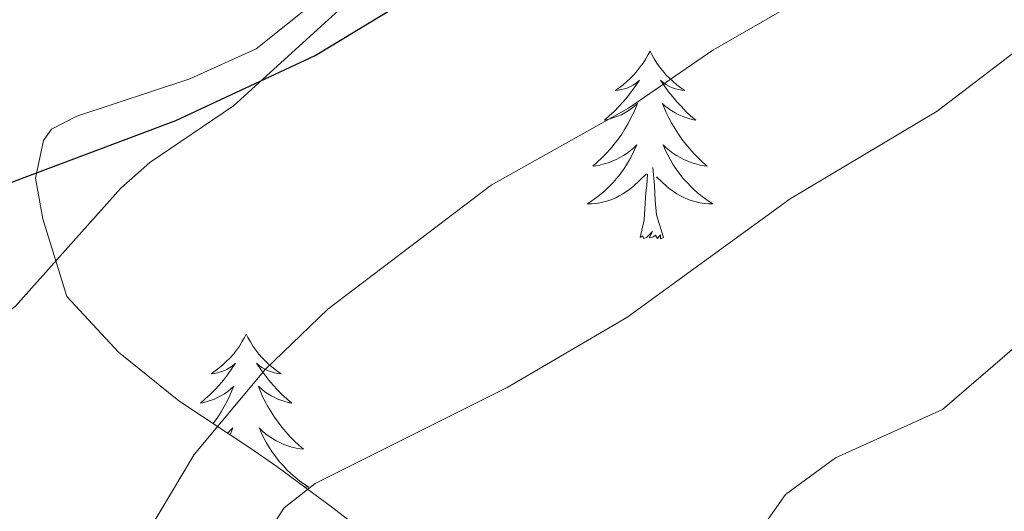
# Model space of a CAD drawing. Units: metres. Extents: x 624420 to 628928, y 4685192 to 4688242.
# Drawn here: x 628527 to 628590, y 4686458 to 4686489 of the extents above; entities that cross this region are included whole.
import ezdxf

# ---------------------------------------------------------------- set-up
doc = ezdxf.new("R2010")
doc.units = ezdxf.units.M
doc.header["$MEASUREMENT"] = 0
for name, color, linetype, lineweight in [('Level 35', 92, 'Continuous', 0), ('Level 36', 19, 'Continuous', 0), ('Level 4', 36, 'Continuous', 30), ('Level 5', 36, 'Continuous', 0)]:
    doc.layers.add(name, color=color, linetype=linetype, lineweight=lineweight)

msp = doc.modelspace()

# ---------------------------------------------------------------- linework, layer by layer
at = {"layer": 'Level 35', "color": 92, "linetype": 'Continuous', "lineweight": 0, "ltscale": 0.5}
msp.add_polyline3d([(628593.94, 4686431.16, 447.78), (628586.4, 4686434.88, 445.37), (628576.09, 4686440.28, 440.34), (628572.49, 4686442.25, 439.03), (628570, 4686444.66, 438.69), (628567.93, 4686445.87, 438.64), (628558.71, 4686450.21, 439.15), (628555.98, 4686451.79, 439.03), (628554.07, 4686453.1, 438.48), (628552.28, 4686454.41, 437.4), (628547.17, 4686458.36, 432.79), (628543.62, 4686461, 430.38), (628541.9, 4686462.18, 429.94), (628537.4, 4686465.17, 429.6), (628533.56, 4686468.26, 429.29), (628530.29, 4686471.8, 428.74), (628528.75, 4686476.74, 427.72), (628528.3, 4686479.32, 427.2), (628528.79, 4686481.7, 426.69), (628529.3, 4686482.42, 426.52), (628530.92, 4686483.26, 426.17), (628538.09, 4686485.63, 425.77), (628542.3, 4686487.54, 425.83), (628546.18, 4686490.63, 425.95)], dxfattribs=at)
at = {"layer": 'Level 36', "color": 92, "linetype": 'Continuous', "lineweight": 0}
for points in [[(628542.01, 4686419.55, 431.74), (628528.41, 4686437.63, 429.43), (628527.13, 4686439.75, 429.17), (628523.75, 4686447.37, 428.23), (628513.69, 4686462.12, 426.09), (628513.45, 4686464.37, 425.83), (628518.51, 4686467.31, 425.83), (628525.01, 4686469.67, 425.83), (628527, 4686471.16, 425.78), (628533.71, 4686478.67, 425.13), (628535.56, 4686480.32, 425.03), (628540.86, 4686483.91, 424.96), (628550.13, 4686492.34, 424.62), (628556.26, 4686496.16, 424.45), (628565.92, 4686504.08, 423.88), (628580.05, 4686518.58, 423.13), (628585.31, 4686523.46, 422.83), (628593.18, 4686529.59, 422.34)], [(628567.33, 4686487.39, 0.01), (628567.22, 4686487.17, 0.01), (628567.06, 4686486.9, 0.01), (628566.89, 4686486.63, 0.01), (628566.71, 4686486.38, 0.01), (628566.52, 4686486.13, 0.01), (628566.31, 4686485.89, 0.01), (628566.09, 4686485.66, 0.01), (628565.86, 4686485.45, 0.01), (628565.62, 4686485.24, 0.01), (628565.37, 4686485.05, 0.01), (628565.11, 4686484.88, 0.01), (628565.31, 4686484.9, 0.01), (628565.51, 4686484.94, 0.01), (628565.71, 4686484.99, 0.01), (628565.91, 4686485.06, 0.01), (628566.1, 4686485.15, 0.01), (628566.28, 4686485.24, 0.01), (628566.45, 4686485.36, 0.01), (628566.66, 4686485.55, 0.01), (628566.62, 4686485.48, 0.01), (628566.38, 4686485.14, 0.01), (628566.14, 4686484.8, 0.01), (628565.89, 4686484.48, 0.01), (628565.62, 4686484.16, 0.01), (628565.34, 4686483.86, 0.01), (628565.05, 4686483.56, 0.01), (628564.74, 4686483.28, 0.01), (628564.43, 4686483.01, 0.01), (628564.55, 4686483.03, 0.01), (628564.8, 4686483.09, 0.01), (628565.04, 4686483.16, 0.01), (628565.28, 4686483.25, 0.01), (628565.51, 4686483.35, 0.01), (628565.73, 4686483.47, 0.01), (628565.95, 4686483.6, 0.01), (628566.16, 4686483.75, 0.01), (628566.35, 4686483.9, 0.01), (628566.54, 4686484.07, 0.01), (628566.45, 4686483.85, 0.01), (628566.3, 4686483.49, 0.01), (628566.12, 4686483.14, 0.01), (628565.94, 4686482.79, 0.01), (628565.74, 4686482.45, 0.01), (628565.53, 4686482.12, 0.01), (628565.3, 4686481.8, 0.01), (628565.06, 4686481.48, 0.01), (628564.81, 4686481.18, 0.01), (628564.55, 4686480.89, 0.01), (628564.27, 4686480.61, 0.01), (628563.98, 4686480.34, 0.01), (628563.69, 4686480.08, 0.01), (628563.88, 4686480.1, 0.01), (628564.15, 4686480.15, 0.01), (628564.41, 4686480.22, 0.01), (628564.67, 4686480.29, 0.01), (628564.93, 4686480.39, 0.01), (628565.18, 4686480.5, 0.01), (628565.42, 4686480.62, 0.01), (628565.65, 4686480.76, 0.01), (628565.88, 4686480.91, 0.01), (628566.09, 4686481.07, 0.01), (628566.3, 4686481.25, 0.01), (628566.49, 4686481.44, 0.01), (628566.35, 4686481.11, 0.01), (628566.2, 4686480.79, 0.01), (628566.03, 4686480.47, 0.01), (628565.84, 4686480.17, 0.01), (628565.65, 4686479.87, 0.01), (628565.44, 4686479.58, 0.01), (628565.21, 4686479.3, 0.01), (628564.98, 4686479.04, 0.01), (628564.73, 4686478.78, 0.01), (628564.48, 4686478.53, 0.01), (628564.21, 4686478.3, 0.01), (628563.93, 4686478.08, 0.01), (628563.64, 4686477.87, 0.01), (628563.35, 4686477.68, 0.01), (628563.61, 4686477.69, 0.01), (628563.88, 4686477.71, 0.01), (628564.14, 4686477.75, 0.01), (628564.4, 4686477.81, 0.01), (628564.65, 4686477.88, 0.01), (628564.9, 4686477.97, 0.01), (628565.15, 4686478.07, 0.01), (628565.38, 4686478.19, 0.01), (628565.61, 4686478.32, 0.01), (628565.84, 4686478.46, 0.01), (628566.05, 4686478.62, 0.01), (628566.25, 4686478.79, 0.01), (628567.1, 4686479.59, 0.01)], [(628567.33, 4686487.39, 0.01), (628567.22, 4686487.17, 0.01), (628567.06, 4686486.9, 0.01), (628566.89, 4686486.63, 0.01), (628566.71, 4686486.38, 0.01), (628566.52, 4686486.13, 0.01), (628566.31, 4686485.89, 0.01), (628566.09, 4686485.66, 0.01), (628565.86, 4686485.45, 0.01), (628565.62, 4686485.24, 0.01), (628565.37, 4686485.05, 0.01), (628565.11, 4686484.88, 0.01), (628565.31, 4686484.9, 0.01), (628565.51, 4686484.94, 0.01), (628565.71, 4686484.99, 0.01), (628565.91, 4686485.06, 0.01), (628566.1, 4686485.15, 0.01), (628566.28, 4686485.24, 0.01), (628566.45, 4686485.36, 0.01), (628566.66, 4686485.55, 0.01), (628566.62, 4686485.48, 0.01), (628566.38, 4686485.14, 0.01), (628566.14, 4686484.8, 0.01), (628565.89, 4686484.48, 0.01), (628565.62, 4686484.16, 0.01), (628565.34, 4686483.86, 0.01), (628565.05, 4686483.56, 0.01), (628564.74, 4686483.28, 0.01), (628564.43, 4686483.01, 0.01), (628564.55, 4686483.03, 0.01), (628564.8, 4686483.09, 0.01), (628565.04, 4686483.16, 0.01), (628565.28, 4686483.25, 0.01), (628565.51, 4686483.35, 0.01), (628565.73, 4686483.47, 0.01), (628565.95, 4686483.6, 0.01), (628566.16, 4686483.75, 0.01), (628566.35, 4686483.9, 0.01), (628566.54, 4686484.07, 0.01), (628566.45, 4686483.85, 0.01), (628566.3, 4686483.49, 0.01), (628566.12, 4686483.14, 0.01), (628565.94, 4686482.79, 0.01), (628565.74, 4686482.45, 0.01), (628565.53, 4686482.12, 0.01), (628565.3, 4686481.8, 0.01), (628565.06, 4686481.48, 0.01), (628564.81, 4686481.18, 0.01), (628564.55, 4686480.89, 0.01), (628564.27, 4686480.61, 0.01), (628563.98, 4686480.34, 0.01), (628563.69, 4686480.08, 0.01), (628563.88, 4686480.1, 0.01), (628564.15, 4686480.15, 0.01), (628564.41, 4686480.22, 0.01), (628564.67, 4686480.29, 0.01), (628564.93, 4686480.39, 0.01), (628565.18, 4686480.5, 0.01), (628565.42, 4686480.62, 0.01), (628565.65, 4686480.76, 0.01), (628565.88, 4686480.91, 0.01), (628566.09, 4686481.07, 0.01), (628566.3, 4686481.25, 0.01), (628566.49, 4686481.44, 0.01), (628566.35, 4686481.11, 0.01), (628566.2, 4686480.79, 0.01), (628566.03, 4686480.47, 0.01), (628565.84, 4686480.17, 0.01), (628565.65, 4686479.87, 0.01), (628565.44, 4686479.58, 0.01), (628565.21, 4686479.3, 0.01), (628564.98, 4686479.04, 0.01), (628564.73, 4686478.78, 0.01), (628564.48, 4686478.53, 0.01), (628564.21, 4686478.3, 0.01), (628563.93, 4686478.08, 0.01), (628563.64, 4686477.87, 0.01), (628563.35, 4686477.68, 0.01), (628563.61, 4686477.69, 0.01), (628563.88, 4686477.71, 0.01), (628564.14, 4686477.75, 0.01), (628564.4, 4686477.81, 0.01), (628564.65, 4686477.88, 0.01), (628564.9, 4686477.97, 0.01), (628565.15, 4686478.07, 0.01), (628565.38, 4686478.19, 0.01), (628565.61, 4686478.32, 0.01), (628565.84, 4686478.46, 0.01), (628566.05, 4686478.62, 0.01), (628566.25, 4686478.79, 0.01), (628567.1, 4686479.59, 0.01)], [(628567.33, 4686487.39, 0.01), (628567.22, 4686487.17, 0.01), (628567.06, 4686486.9, 0.01), (628566.89, 4686486.63, 0.01), (628566.71, 4686486.38, 0.01), (628566.52, 4686486.13, 0.01), (628566.31, 4686485.89, 0.01), (628566.09, 4686485.66, 0.01), (628565.86, 4686485.45, 0.01), (628565.62, 4686485.24, 0.01), (628565.37, 4686485.05, 0.01), (628565.11, 4686484.88, 0.01), (628565.31, 4686484.9, 0.01), (628565.51, 4686484.94, 0.01), (628565.71, 4686484.99, 0.01), (628565.91, 4686485.06, 0.01), (628566.1, 4686485.15, 0.01), (628566.28, 4686485.24, 0.01), (628566.45, 4686485.36, 0.01), (628566.66, 4686485.55, 0.01), (628566.62, 4686485.48, 0.01), (628566.38, 4686485.14, 0.01), (628566.14, 4686484.8, 0.01), (628565.89, 4686484.48, 0.01), (628565.62, 4686484.16, 0.01), (628565.34, 4686483.86, 0.01), (628565.05, 4686483.56, 0.01), (628564.74, 4686483.28, 0.01), (628564.43, 4686483.01, 0.01), (628564.55, 4686483.03, 0.01), (628564.8, 4686483.09, 0.01), (628565.04, 4686483.16, 0.01), (628565.28, 4686483.25, 0.01), (628565.51, 4686483.35, 0.01), (628565.73, 4686483.47, 0.01), (628565.95, 4686483.6, 0.01), (628566.16, 4686483.75, 0.01), (628566.35, 4686483.9, 0.01), (628566.54, 4686484.07, 0.01), (628566.45, 4686483.85, 0.01), (628566.3, 4686483.49, 0.01), (628566.12, 4686483.14, 0.01), (628565.94, 4686482.79, 0.01), (628565.74, 4686482.45, 0.01), (628565.53, 4686482.12, 0.01), (628565.3, 4686481.8, 0.01), (628565.06, 4686481.48, 0.01), (628564.81, 4686481.18, 0.01), (628564.55, 4686480.89, 0.01), (628564.27, 4686480.61, 0.01), (628563.98, 4686480.34, 0.01), (628563.69, 4686480.08, 0.01), (628563.88, 4686480.1, 0.01), (628564.15, 4686480.15, 0.01), (628564.41, 4686480.22, 0.01), (628564.67, 4686480.29, 0.01), (628564.93, 4686480.39, 0.01), (628565.18, 4686480.5, 0.01), (628565.42, 4686480.62, 0.01), (628565.65, 4686480.76, 0.01), (628565.88, 4686480.91, 0.01), (628566.09, 4686481.07, 0.01), (628566.3, 4686481.25, 0.01), (628566.49, 4686481.44, 0.01), (628566.35, 4686481.11, 0.01), (628566.2, 4686480.79, 0.01), (628566.03, 4686480.47, 0.01), (628565.84, 4686480.17, 0.01), (628565.65, 4686479.87, 0.01), (628565.44, 4686479.58, 0.01), (628565.21, 4686479.3, 0.01), (628564.98, 4686479.04, 0.01), (628564.73, 4686478.78, 0.01), (628564.48, 4686478.53, 0.01), (628564.21, 4686478.3, 0.01), (628563.93, 4686478.08, 0.01), (628563.64, 4686477.87, 0.01), (628563.35, 4686477.68, 0.01), (628563.61, 4686477.69, 0.01), (628563.88, 4686477.71, 0.01), (628564.14, 4686477.75, 0.01), (628564.4, 4686477.81, 0.01), (628564.65, 4686477.88, 0.01), (628564.9, 4686477.97, 0.01), (628565.15, 4686478.07, 0.01), (628565.38, 4686478.19, 0.01), (628565.61, 4686478.32, 0.01), (628565.84, 4686478.46, 0.01), (628566.05, 4686478.62, 0.01), (628566.25, 4686478.79, 0.01), (628567.1, 4686479.59, 0.01)], [(628567.33, 4686487.39, 0.01), (628567.44, 4686487.17, 0.01), (628567.59, 4686486.9, 0.01), (628567.76, 4686486.63, 0.01), (628567.94, 4686486.38, 0.01), (628568.14, 4686486.13, 0.01), (628568.34, 4686485.89, 0.01), (628568.56, 4686485.66, 0.01), (628568.79, 4686485.45, 0.01), (628569.03, 4686485.24, 0.01), (628569.28, 4686485.05, 0.01), (628569.54, 4686484.88, 0.01), (628569.35, 4686484.9, 0.01), (628569.14, 4686484.94, 0.01), (628568.94, 4686484.99, 0.01), (628568.75, 4686485.06, 0.01), (628568.56, 4686485.15, 0.01), (628568.38, 4686485.24, 0.01), (628568.2, 4686485.36, 0.01), (628568, 4686485.55, 0.01), (628568.04, 4686485.48, 0.01), (628568.27, 4686485.14, 0.01), (628568.51, 4686484.8, 0.01), (628568.77, 4686484.48, 0.01), (628569.04, 4686484.16, 0.01), (628569.32, 4686483.86, 0.01), (628569.61, 4686483.56, 0.01), (628569.91, 4686483.28, 0.01), (628570.23, 4686483.01, 0.01), (628570.1, 4686483.03, 0.01), (628569.86, 4686483.09, 0.01), (628569.61, 4686483.16, 0.01), (628569.38, 4686483.25, 0.01), (628569.15, 4686483.35, 0.01), (628568.92, 4686483.47, 0.01), (628568.71, 4686483.6, 0.01), (628568.5, 4686483.75, 0.01), (628568.3, 4686483.9, 0.01), (628568.12, 4686484.07, 0.01), (628568.2, 4686483.85, 0.01), (628568.36, 4686483.49, 0.01), (628568.53, 4686483.14, 0.01), (628568.72, 4686482.79, 0.01), (628568.92, 4686482.45, 0.01), (628569.13, 4686482.12, 0.01), (628569.36, 4686481.8, 0.01), (628569.6, 4686481.48, 0.01), (628569.85, 4686481.18, 0.01), (628570.11, 4686480.89, 0.01), (628570.38, 4686480.61, 0.01), (628570.67, 4686480.34, 0.01), (628570.97, 4686480.08, 0.01), (628570.77, 4686480.1, 0.01), (628570.51, 4686480.15, 0.01), (628570.24, 4686480.22, 0.01), (628569.98, 4686480.29, 0.01), (628569.73, 4686480.39, 0.01), (628569.48, 4686480.5, 0.01), (628569.24, 4686480.62, 0.01), (628569.01, 4686480.76, 0.01), (628568.78, 4686480.91, 0.01), (628568.56, 4686481.07, 0.01), (628568.36, 4686481.25, 0.01), (628568.16, 4686481.44, 0.01), (628568.3, 4686481.11, 0.01), (628568.46, 4686480.79, 0.01), (628568.63, 4686480.47, 0.01), (628568.81, 4686480.17, 0.01), (628569.01, 4686479.87, 0.01), (628569.22, 4686479.58, 0.01), (628569.44, 4686479.3, 0.01), (628569.68, 4686479.04, 0.01), (628569.92, 4686478.78, 0.01), (628570.18, 4686478.53, 0.01), (628570.45, 4686478.3, 0.01), (628570.73, 4686478.08, 0.01), (628571.02, 4686477.87, 0.01), (628571.31, 4686477.68, 0.01), (628571.04, 4686477.69, 0.01), (628570.78, 4686477.71, 0.01), (628570.52, 4686477.75, 0.01), (628570.26, 4686477.81, 0.01), (628570, 4686477.88, 0.01), (628569.75, 4686477.97, 0.01), (628569.51, 4686478.07, 0.01), (628569.27, 4686478.19, 0.01), (628569.04, 4686478.32, 0.01), (628568.82, 4686478.46, 0.01), (628568.61, 4686478.62, 0.01), (628568.4, 4686478.79, 0.01), (628567.75, 4686479.41, 0.01)], [(628567.33, 4686487.39, 0.01), (628567.44, 4686487.17, 0.01), (628567.59, 4686486.9, 0.01), (628567.76, 4686486.63, 0.01), (628567.94, 4686486.38, 0.01), (628568.14, 4686486.13, 0.01), (628568.34, 4686485.89, 0.01), (628568.56, 4686485.66, 0.01), (628568.79, 4686485.45, 0.01), (628569.03, 4686485.24, 0.01), (628569.28, 4686485.05, 0.01), (628569.54, 4686484.88, 0.01), (628569.35, 4686484.9, 0.01), (628569.14, 4686484.94, 0.01), (628568.94, 4686484.99, 0.01), (628568.75, 4686485.06, 0.01), (628568.56, 4686485.15, 0.01), (628568.38, 4686485.24, 0.01), (628568.2, 4686485.36, 0.01), (628568, 4686485.55, 0.01), (628568.04, 4686485.48, 0.01), (628568.27, 4686485.14, 0.01), (628568.51, 4686484.8, 0.01), (628568.77, 4686484.48, 0.01), (628569.04, 4686484.16, 0.01), (628569.32, 4686483.86, 0.01), (628569.61, 4686483.56, 0.01), (628569.91, 4686483.28, 0.01), (628570.23, 4686483.01, 0.01), (628570.1, 4686483.03, 0.01), (628569.86, 4686483.09, 0.01), (628569.61, 4686483.16, 0.01), (628569.38, 4686483.25, 0.01), (628569.15, 4686483.35, 0.01), (628568.92, 4686483.47, 0.01), (628568.71, 4686483.6, 0.01), (628568.5, 4686483.75, 0.01), (628568.3, 4686483.9, 0.01), (628568.12, 4686484.07, 0.01), (628568.2, 4686483.85, 0.01), (628568.36, 4686483.49, 0.01), (628568.53, 4686483.14, 0.01), (628568.72, 4686482.79, 0.01), (628568.92, 4686482.45, 0.01), (628569.13, 4686482.12, 0.01), (628569.36, 4686481.8, 0.01), (628569.6, 4686481.48, 0.01), (628569.85, 4686481.18, 0.01), (628570.11, 4686480.89, 0.01), (628570.38, 4686480.61, 0.01), (628570.67, 4686480.34, 0.01), (628570.97, 4686480.08, 0.01), (628570.77, 4686480.1, 0.01), (628570.51, 4686480.15, 0.01), (628570.24, 4686480.22, 0.01), (628569.98, 4686480.29, 0.01), (628569.73, 4686480.39, 0.01), (628569.48, 4686480.5, 0.01), (628569.24, 4686480.62, 0.01), (628569.01, 4686480.76, 0.01), (628568.78, 4686480.91, 0.01), (628568.56, 4686481.07, 0.01), (628568.36, 4686481.25, 0.01), (628568.16, 4686481.44, 0.01), (628568.3, 4686481.11, 0.01), (628568.46, 4686480.79, 0.01), (628568.63, 4686480.47, 0.01), (628568.81, 4686480.17, 0.01), (628569.01, 4686479.87, 0.01), (628569.22, 4686479.58, 0.01), (628569.44, 4686479.3, 0.01), (628569.68, 4686479.04, 0.01), (628569.92, 4686478.78, 0.01), (628570.18, 4686478.53, 0.01), (628570.45, 4686478.3, 0.01), (628570.73, 4686478.08, 0.01), (628571.02, 4686477.87, 0.01), (628571.31, 4686477.68, 0.01), (628571.04, 4686477.69, 0.01), (628570.78, 4686477.71, 0.01), (628570.52, 4686477.75, 0.01), (628570.26, 4686477.81, 0.01), (628570, 4686477.88, 0.01), (628569.75, 4686477.97, 0.01), (628569.51, 4686478.07, 0.01), (628569.27, 4686478.19, 0.01), (628569.04, 4686478.32, 0.01), (628568.82, 4686478.46, 0.01), (628568.61, 4686478.62, 0.01), (628568.4, 4686478.79, 0.01), (628567.75, 4686479.41, 0.01)], [(628567.33, 4686487.39, 0.01), (628567.44, 4686487.17, 0.01), (628567.59, 4686486.9, 0.01), (628567.76, 4686486.63, 0.01), (628567.94, 4686486.38, 0.01), (628568.14, 4686486.13, 0.01), (628568.34, 4686485.89, 0.01), (628568.56, 4686485.66, 0.01), (628568.79, 4686485.45, 0.01), (628569.03, 4686485.24, 0.01), (628569.28, 4686485.05, 0.01), (628569.54, 4686484.88, 0.01), (628569.35, 4686484.9, 0.01), (628569.14, 4686484.94, 0.01), (628568.94, 4686484.99, 0.01), (628568.75, 4686485.06, 0.01), (628568.56, 4686485.15, 0.01), (628568.38, 4686485.24, 0.01), (628568.2, 4686485.36, 0.01), (628568, 4686485.55, 0.01), (628568.04, 4686485.48, 0.01), (628568.27, 4686485.14, 0.01), (628568.51, 4686484.8, 0.01), (628568.77, 4686484.48, 0.01), (628569.04, 4686484.16, 0.01), (628569.32, 4686483.86, 0.01), (628569.61, 4686483.56, 0.01), (628569.91, 4686483.28, 0.01), (628570.23, 4686483.01, 0.01), (628570.1, 4686483.03, 0.01), (628569.86, 4686483.09, 0.01), (628569.61, 4686483.16, 0.01), (628569.38, 4686483.25, 0.01), (628569.15, 4686483.35, 0.01), (628568.92, 4686483.47, 0.01), (628568.71, 4686483.6, 0.01), (628568.5, 4686483.75, 0.01), (628568.3, 4686483.9, 0.01), (628568.12, 4686484.07, 0.01), (628568.2, 4686483.85, 0.01), (628568.36, 4686483.49, 0.01), (628568.53, 4686483.14, 0.01), (628568.72, 4686482.79, 0.01), (628568.92, 4686482.45, 0.01), (628569.13, 4686482.12, 0.01), (628569.36, 4686481.8, 0.01), (628569.6, 4686481.48, 0.01), (628569.85, 4686481.18, 0.01), (628570.11, 4686480.89, 0.01), (628570.38, 4686480.61, 0.01), (628570.67, 4686480.34, 0.01), (628570.97, 4686480.08, 0.01), (628570.77, 4686480.1, 0.01), (628570.51, 4686480.15, 0.01), (628570.24, 4686480.22, 0.01), (628569.98, 4686480.29, 0.01), (628569.73, 4686480.39, 0.01), (628569.48, 4686480.5, 0.01), (628569.24, 4686480.62, 0.01), (628569.01, 4686480.76, 0.01), (628568.78, 4686480.91, 0.01), (628568.56, 4686481.07, 0.01), (628568.36, 4686481.25, 0.01), (628568.16, 4686481.44, 0.01), (628568.3, 4686481.11, 0.01), (628568.46, 4686480.79, 0.01), (628568.63, 4686480.47, 0.01), (628568.81, 4686480.17, 0.01), (628569.01, 4686479.87, 0.01), (628569.22, 4686479.58, 0.01), (628569.44, 4686479.3, 0.01), (628569.68, 4686479.04, 0.01), (628569.92, 4686478.78, 0.01), (628570.18, 4686478.53, 0.01), (628570.45, 4686478.3, 0.01), (628570.73, 4686478.08, 0.01), (628571.02, 4686477.87, 0.01), (628571.31, 4686477.68, 0.01), (628571.04, 4686477.69, 0.01), (628570.78, 4686477.71, 0.01), (628570.52, 4686477.75, 0.01), (628570.26, 4686477.81, 0.01), (628570, 4686477.88, 0.01), (628569.75, 4686477.97, 0.01), (628569.51, 4686478.07, 0.01), (628569.27, 4686478.19, 0.01), (628569.04, 4686478.32, 0.01), (628568.82, 4686478.46, 0.01), (628568.61, 4686478.62, 0.01), (628568.4, 4686478.79, 0.01), (628567.75, 4686479.41, 0.01)], [(628568.18, 4686475.54, 0.01), (628567.75, 4686476.98, 0.01), (628567.66, 4686477.89, 0.01), (628567.61, 4686478.84, 0.01), (628567.51, 4686480, 0.01)], [(628568.18, 4686475.54, 0.01), (628567.75, 4686476.98, 0.01), (628567.66, 4686477.89, 0.01), (628567.61, 4686478.84, 0.01), (628567.51, 4686480, 0.01)], [(628568.18, 4686475.54, 0.01), (628567.75, 4686476.98, 0.01), (628567.66, 4686477.89, 0.01), (628567.61, 4686478.84, 0.01), (628567.51, 4686480, 0.01)], [(628566.71, 4686475.54, 0.01), (628566.95, 4686476.66, 0.01), (628567.07, 4686478.4, 0.01), (628567.12, 4686478.84, 0.01), (628567.18, 4686479.56, 0.01)], [(628566.71, 4686475.54, 0.01), (628566.95, 4686476.66, 0.01), (628567.07, 4686478.4, 0.01), (628567.12, 4686478.84, 0.01), (628567.18, 4686479.56, 0.01)], [(628566.71, 4686475.54, 0.01), (628566.95, 4686476.66, 0.01), (628567.07, 4686478.4, 0.01), (628567.12, 4686478.84, 0.01), (628567.18, 4686479.56, 0.01)], [(628568.18, 4686475.54, 0.01), (628568, 4686475.47, 0.01), (628567.99, 4686475.71, 0.01), (628567.8, 4686475.49, 0.01), (628567.68, 4686475.69, 0.01), (628567.55, 4686475.59, 0.01), (628567.28, 4686475.53, 0.01), (628567.48, 4686475.92, 0.01), (628567.1, 4686475.54, 0.01), (628566.91, 4686475.49, 0.01), (628566.87, 4686475.65, 0.01), (628566.71, 4686475.54, 0.01)], [(628568.18, 4686475.54, 0.01), (628568, 4686475.47, 0.01), (628567.99, 4686475.71, 0.01), (628567.8, 4686475.49, 0.01), (628567.68, 4686475.69, 0.01), (628567.55, 4686475.59, 0.01), (628567.28, 4686475.53, 0.01), (628567.48, 4686475.92, 0.01), (628567.1, 4686475.54, 0.01), (628566.91, 4686475.49, 0.01), (628566.87, 4686475.65, 0.01), (628566.71, 4686475.54, 0.01)], [(628568.18, 4686475.54, 0.01), (628568, 4686475.47, 0.01), (628567.99, 4686475.71, 0.01), (628567.8, 4686475.49, 0.01), (628567.68, 4686475.69, 0.01), (628567.55, 4686475.59, 0.01), (628567.28, 4686475.53, 0.01), (628567.48, 4686475.92, 0.01), (628567.1, 4686475.54, 0.01), (628566.91, 4686475.49, 0.01), (628566.87, 4686475.65, 0.01), (628566.71, 4686475.54, 0.01)], [(628541.67, 4686469.41, 0.01), (628541.56, 4686469.19, 0.01), (628541.4, 4686468.91, 0.01), (628541.24, 4686468.65, 0.01), (628541.05, 4686468.39, 0.01), (628540.86, 4686468.14, 0.01), (628540.65, 4686467.9, 0.01), (628540.43, 4686467.68, 0.01), (628540.2, 4686467.46, 0.01), (628539.96, 4686467.26, 0.01), (628539.71, 4686467.07, 0.01), (628539.45, 4686466.89, 0.01), (628539.65, 4686466.91, 0.01), (628539.86, 4686466.95, 0.01), (628540.05, 4686467.01, 0.01), (628540.25, 4686467.08, 0.01), (628540.44, 4686467.16, 0.01), (628540.62, 4686467.26, 0.01), (628540.79, 4686467.37, 0.01), (628541, 4686467.56, 0.01), (628540.96, 4686467.5, 0.01), (628540.73, 4686467.15, 0.01), (628540.48, 4686466.82, 0.01), (628540.23, 4686466.49, 0.01), (628539.96, 4686466.17, 0.01), (628539.68, 4686465.87, 0.01), (628539.39, 4686465.58, 0.01), (628539.08, 4686465.29, 0.01), (628538.77, 4686465.02, 0.01), (628538.9, 4686465.04, 0.01), (628539.14, 4686465.1, 0.01), (628539.38, 4686465.18, 0.01), (628539.62, 4686465.26, 0.01), (628539.85, 4686465.37, 0.01), (628540.07, 4686465.48, 0.01), (628540.29, 4686465.62, 0.01), (628540.5, 4686465.76, 0.01), (628540.69, 4686465.92, 0.01), (628540.88, 4686466.09, 0.01), (628540.79, 4686465.86, 0.01), (628540.64, 4686465.5, 0.01), (628540.47, 4686465.15, 0.01), (628540.28, 4686464.8, 0.01), (628540.08, 4686464.46, 0.01), (628539.87, 4686464.13, 0.01), (628539.64, 4686463.81, 0.01), (628539.57, 4686463.73, 0.01)], [(628541.67, 4686469.41, 0.01), (628541.56, 4686469.19, 0.01), (628541.4, 4686468.91, 0.01), (628541.24, 4686468.65, 0.01), (628541.05, 4686468.39, 0.01), (628540.86, 4686468.14, 0.01), (628540.65, 4686467.9, 0.01), (628540.43, 4686467.68, 0.01), (628540.2, 4686467.46, 0.01), (628539.96, 4686467.26, 0.01), (628539.71, 4686467.07, 0.01), (628539.45, 4686466.89, 0.01), (628539.65, 4686466.91, 0.01), (628539.86, 4686466.95, 0.01), (628540.05, 4686467.01, 0.01), (628540.25, 4686467.08, 0.01), (628540.44, 4686467.16, 0.01), (628540.62, 4686467.26, 0.01), (628540.79, 4686467.37, 0.01), (628541, 4686467.56, 0.01), (628540.96, 4686467.5, 0.01), (628540.73, 4686467.15, 0.01), (628540.48, 4686466.82, 0.01), (628540.23, 4686466.49, 0.01), (628539.96, 4686466.17, 0.01), (628539.68, 4686465.87, 0.01), (628539.39, 4686465.58, 0.01), (628539.08, 4686465.29, 0.01), (628538.77, 4686465.02, 0.01), (628538.9, 4686465.04, 0.01), (628539.14, 4686465.1, 0.01), (628539.38, 4686465.18, 0.01), (628539.62, 4686465.26, 0.01), (628539.85, 4686465.37, 0.01), (628540.07, 4686465.48, 0.01), (628540.29, 4686465.62, 0.01), (628540.5, 4686465.76, 0.01), (628540.69, 4686465.92, 0.01), (628540.88, 4686466.09, 0.01), (628540.79, 4686465.86, 0.01), (628540.64, 4686465.5, 0.01), (628540.47, 4686465.15, 0.01), (628540.28, 4686464.8, 0.01), (628540.08, 4686464.46, 0.01), (628539.87, 4686464.13, 0.01), (628539.64, 4686463.81, 0.01), (628539.57, 4686463.73, 0.01)], [(628541.67, 4686469.41, 0.01), (628541.56, 4686469.19, 0.01), (628541.4, 4686468.91, 0.01), (628541.24, 4686468.65, 0.01), (628541.05, 4686468.39, 0.01), (628540.86, 4686468.14, 0.01), (628540.65, 4686467.9, 0.01), (628540.43, 4686467.68, 0.01), (628540.2, 4686467.46, 0.01), (628539.96, 4686467.26, 0.01), (628539.71, 4686467.07, 0.01), (628539.45, 4686466.89, 0.01), (628539.65, 4686466.91, 0.01), (628539.86, 4686466.95, 0.01), (628540.05, 4686467.01, 0.01), (628540.25, 4686467.08, 0.01), (628540.44, 4686467.16, 0.01), (628540.62, 4686467.26, 0.01), (628540.79, 4686467.37, 0.01), (628541, 4686467.56, 0.01), (628540.96, 4686467.5, 0.01), (628540.73, 4686467.15, 0.01), (628540.48, 4686466.82, 0.01), (628540.23, 4686466.49, 0.01), (628539.96, 4686466.17, 0.01), (628539.68, 4686465.87, 0.01), (628539.39, 4686465.58, 0.01), (628539.08, 4686465.29, 0.01), (628538.77, 4686465.02, 0.01), (628538.9, 4686465.04, 0.01), (628539.14, 4686465.1, 0.01), (628539.38, 4686465.18, 0.01), (628539.62, 4686465.26, 0.01), (628539.85, 4686465.37, 0.01), (628540.07, 4686465.48, 0.01), (628540.29, 4686465.62, 0.01), (628540.5, 4686465.76, 0.01), (628540.69, 4686465.92, 0.01), (628540.88, 4686466.09, 0.01), (628540.79, 4686465.86, 0.01), (628540.64, 4686465.5, 0.01), (628540.47, 4686465.15, 0.01), (628540.28, 4686464.8, 0.01), (628540.08, 4686464.46, 0.01), (628539.87, 4686464.13, 0.01), (628539.64, 4686463.81, 0.01), (628539.57, 4686463.73, 0.01)], [(628541.67, 4686469.41, 0.01), (628541.78, 4686469.19, 0.01), (628541.94, 4686468.91, 0.01), (628542.1, 4686468.65, 0.01), (628542.29, 4686468.39, 0.01), (628542.48, 4686468.14, 0.01), (628542.69, 4686467.9, 0.01), (628542.91, 4686467.68, 0.01), (628543.14, 4686467.46, 0.01), (628543.38, 4686467.26, 0.01), (628543.63, 4686467.07, 0.01), (628543.89, 4686466.89, 0.01), (628543.69, 4686466.91, 0.01), (628543.48, 4686466.95, 0.01), (628543.29, 4686467.01, 0.01), (628543.09, 4686467.08, 0.01), (628542.9, 4686467.16, 0.01), (628542.72, 4686467.26, 0.01), (628542.55, 4686467.37, 0.01), (628542.34, 4686467.56, 0.01), (628542.38, 4686467.5, 0.01), (628542.61, 4686467.15, 0.01), (628542.86, 4686466.82, 0.01), (628543.11, 4686466.49, 0.01), (628543.38, 4686466.17, 0.01), (628543.66, 4686465.87, 0.01), (628543.95, 4686465.58, 0.01), (628544.26, 4686465.29, 0.01), (628544.57, 4686465.02, 0.01), (628544.44, 4686465.04, 0.01), (628544.2, 4686465.1, 0.01), (628543.96, 4686465.18, 0.01), (628543.72, 4686465.26, 0.01), (628543.49, 4686465.37, 0.01), (628543.27, 4686465.48, 0.01), (628543.05, 4686465.62, 0.01), (628542.84, 4686465.76, 0.01), (628542.65, 4686465.92, 0.01), (628542.46, 4686466.09, 0.01), (628542.55, 4686465.86, 0.01), (628542.7, 4686465.5, 0.01), (628542.87, 4686465.15, 0.01), (628543.06, 4686464.8, 0.01), (628543.26, 4686464.46, 0.01), (628543.47, 4686464.13, 0.01), (628543.7, 4686463.81, 0.01), (628543.94, 4686463.5, 0.01), (628544.19, 4686463.2, 0.01), (628544.45, 4686462.9, 0.01), (628544.73, 4686462.62, 0.01), (628545.01, 4686462.35, 0.01), (628545.31, 4686462.09, 0.01), (628545.12, 4686462.12, 0.01), (628544.85, 4686462.17, 0.01), (628544.58, 4686462.23, 0.01), (628544.33, 4686462.31, 0.01), (628544.07, 4686462.4, 0.01), (628543.82, 4686462.51, 0.01), (628543.58, 4686462.63, 0.01), (628543.35, 4686462.77, 0.01), (628543.12, 4686462.92, 0.01), (628542.91, 4686463.08, 0.01), (628542.7, 4686463.26, 0.01), (628542.51, 4686463.45, 0.01), (628542.65, 4686463.12, 0.01), (628542.8, 4686462.8, 0.01), (628542.97, 4686462.49, 0.01), (628543.15, 4686462.18, 0.01), (628543.35, 4686461.88, 0.01), (628543.56, 4686461.6, 0.01), (628543.78, 4686461.32, 0.01), (628544.02, 4686461.05, 0.01), (628544.26, 4686460.79, 0.01), (628544.52, 4686460.55, 0.01), (628544.79, 4686460.31, 0.01), (628545.07, 4686460.09, 0.01), (628545.36, 4686459.88, 0.01), (628545.65, 4686459.69, 0.01), (628545.38, 4686459.7, 0.01), (628545.37, 4686459.7, 0.01)], [(628541.67, 4686469.41, 0.01), (628541.78, 4686469.19, 0.01), (628541.94, 4686468.91, 0.01), (628542.1, 4686468.65, 0.01), (628542.29, 4686468.39, 0.01), (628542.48, 4686468.14, 0.01), (628542.69, 4686467.9, 0.01), (628542.91, 4686467.68, 0.01), (628543.14, 4686467.46, 0.01), (628543.38, 4686467.26, 0.01), (628543.63, 4686467.07, 0.01), (628543.89, 4686466.89, 0.01), (628543.69, 4686466.91, 0.01), (628543.48, 4686466.95, 0.01), (628543.29, 4686467.01, 0.01), (628543.09, 4686467.08, 0.01), (628542.9, 4686467.16, 0.01), (628542.72, 4686467.26, 0.01), (628542.55, 4686467.37, 0.01), (628542.34, 4686467.56, 0.01), (628542.38, 4686467.5, 0.01), (628542.61, 4686467.15, 0.01), (628542.86, 4686466.82, 0.01), (628543.11, 4686466.49, 0.01), (628543.38, 4686466.17, 0.01), (628543.66, 4686465.87, 0.01), (628543.95, 4686465.58, 0.01), (628544.26, 4686465.29, 0.01), (628544.57, 4686465.02, 0.01), (628544.44, 4686465.04, 0.01), (628544.2, 4686465.1, 0.01), (628543.96, 4686465.18, 0.01), (628543.72, 4686465.26, 0.01), (628543.49, 4686465.37, 0.01), (628543.27, 4686465.48, 0.01), (628543.05, 4686465.62, 0.01), (628542.84, 4686465.76, 0.01), (628542.65, 4686465.92, 0.01), (628542.46, 4686466.09, 0.01), (628542.55, 4686465.86, 0.01), (628542.7, 4686465.5, 0.01), (628542.87, 4686465.15, 0.01), (628543.06, 4686464.8, 0.01), (628543.26, 4686464.46, 0.01), (628543.47, 4686464.13, 0.01), (628543.7, 4686463.81, 0.01), (628543.94, 4686463.5, 0.01), (628544.19, 4686463.2, 0.01), (628544.45, 4686462.9, 0.01), (628544.73, 4686462.62, 0.01), (628545.01, 4686462.35, 0.01), (628545.31, 4686462.09, 0.01), (628545.12, 4686462.12, 0.01), (628544.85, 4686462.17, 0.01), (628544.58, 4686462.23, 0.01), (628544.33, 4686462.31, 0.01), (628544.07, 4686462.4, 0.01), (628543.82, 4686462.51, 0.01), (628543.58, 4686462.63, 0.01), (628543.35, 4686462.77, 0.01), (628543.12, 4686462.92, 0.01), (628542.91, 4686463.08, 0.01), (628542.7, 4686463.26, 0.01), (628542.51, 4686463.45, 0.01), (628542.65, 4686463.12, 0.01), (628542.8, 4686462.8, 0.01), (628542.97, 4686462.49, 0.01), (628543.15, 4686462.18, 0.01), (628543.35, 4686461.88, 0.01), (628543.56, 4686461.6, 0.01), (628543.78, 4686461.32, 0.01), (628544.02, 4686461.05, 0.01), (628544.26, 4686460.79, 0.01), (628544.52, 4686460.55, 0.01), (628544.79, 4686460.31, 0.01), (628545.07, 4686460.09, 0.01), (628545.36, 4686459.88, 0.01), (628545.65, 4686459.69, 0.01), (628545.38, 4686459.7, 0.01), (628545.37, 4686459.7, 0.01)], [(628541.67, 4686469.41, 0.01), (628541.78, 4686469.19, 0.01), (628541.94, 4686468.91, 0.01), (628542.1, 4686468.65, 0.01), (628542.29, 4686468.39, 0.01), (628542.48, 4686468.14, 0.01), (628542.69, 4686467.9, 0.01), (628542.91, 4686467.68, 0.01), (628543.14, 4686467.46, 0.01), (628543.38, 4686467.26, 0.01), (628543.63, 4686467.07, 0.01), (628543.89, 4686466.89, 0.01), (628543.69, 4686466.91, 0.01), (628543.48, 4686466.95, 0.01), (628543.29, 4686467.01, 0.01), (628543.09, 4686467.08, 0.01), (628542.9, 4686467.16, 0.01), (628542.72, 4686467.26, 0.01), (628542.55, 4686467.37, 0.01), (628542.34, 4686467.56, 0.01), (628542.38, 4686467.5, 0.01), (628542.61, 4686467.15, 0.01), (628542.86, 4686466.82, 0.01), (628543.11, 4686466.49, 0.01), (628543.38, 4686466.17, 0.01), (628543.66, 4686465.87, 0.01), (628543.95, 4686465.58, 0.01), (628544.26, 4686465.29, 0.01), (628544.57, 4686465.02, 0.01), (628544.44, 4686465.04, 0.01), (628544.2, 4686465.1, 0.01), (628543.96, 4686465.18, 0.01), (628543.72, 4686465.26, 0.01), (628543.49, 4686465.37, 0.01), (628543.27, 4686465.48, 0.01), (628543.05, 4686465.62, 0.01), (628542.84, 4686465.76, 0.01), (628542.65, 4686465.92, 0.01), (628542.46, 4686466.09, 0.01), (628542.55, 4686465.86, 0.01), (628542.7, 4686465.5, 0.01), (628542.87, 4686465.15, 0.01), (628543.06, 4686464.8, 0.01), (628543.26, 4686464.46, 0.01), (628543.47, 4686464.13, 0.01), (628543.7, 4686463.81, 0.01), (628543.94, 4686463.5, 0.01), (628544.19, 4686463.2, 0.01), (628544.45, 4686462.9, 0.01), (628544.73, 4686462.62, 0.01), (628545.01, 4686462.35, 0.01), (628545.31, 4686462.09, 0.01), (628545.12, 4686462.12, 0.01), (628544.85, 4686462.17, 0.01), (628544.58, 4686462.23, 0.01), (628544.33, 4686462.31, 0.01), (628544.07, 4686462.4, 0.01), (628543.82, 4686462.51, 0.01), (628543.58, 4686462.63, 0.01), (628543.35, 4686462.77, 0.01), (628543.12, 4686462.92, 0.01), (628542.91, 4686463.08, 0.01), (628542.7, 4686463.26, 0.01), (628542.51, 4686463.45, 0.01), (628542.65, 4686463.12, 0.01), (628542.8, 4686462.8, 0.01), (628542.97, 4686462.49, 0.01), (628543.15, 4686462.18, 0.01), (628543.35, 4686461.88, 0.01), (628543.56, 4686461.6, 0.01), (628543.78, 4686461.32, 0.01), (628544.02, 4686461.05, 0.01), (628544.26, 4686460.79, 0.01), (628544.52, 4686460.55, 0.01), (628544.79, 4686460.31, 0.01), (628545.07, 4686460.09, 0.01), (628545.36, 4686459.88, 0.01), (628545.65, 4686459.69, 0.01), (628545.38, 4686459.7, 0.01), (628545.37, 4686459.7, 0.01)], [(628540.48, 4686463.12, 0.01), (628540.64, 4686463.26, 0.01), (628540.83, 4686463.45, 0.01), (628540.69, 4686463.12, 0.01), (628540.64, 4686463.02, 0.01)], [(628540.48, 4686463.12, 0.01), (628540.64, 4686463.26, 0.01), (628540.83, 4686463.45, 0.01), (628540.69, 4686463.12, 0.01), (628540.64, 4686463.02, 0.01)], [(628540.48, 4686463.12, 0.01), (628540.64, 4686463.26, 0.01), (628540.83, 4686463.45, 0.01), (628540.69, 4686463.12, 0.01), (628540.64, 4686463.02, 0.01)]]:
    msp.add_polyline3d(points, dxfattribs=at)
at = {"layer": 'Level 4', "color": 36, "linetype": 'Continuous', "lineweight": 30}
msp.add_polyline3d([(628503.37, 4686467.35, 425.01), (628510.96, 4686471.65, 425.01), (628516.25, 4686473.91, 425.01), (628523.1, 4686477.68, 425.01), (628537.2, 4686482.97, 425.01), (628546.05, 4686487.12, 425.01), (628565.41, 4686498.85, 425.01), (628583.3, 4686510.37, 425.01), (628592.4, 4686517.38, 425.01), (628601.02, 4686522.22, 425.01), (628612.37, 4686525.09, 425.01), (628623.24, 4686525.94, 425.01), (628635.76, 4686527.52, 425.01), (628647.85, 4686526.35, 425.01), (628657.88, 4686526.65, 425.01), (628666.11, 4686525.99, 425.01), (628686.29, 4686520.8, 425.01), (628694.73, 4686516.92, 425.01), (628696.63, 4686515.27, 425.01), (628697.46, 4686513.95, 425.01), (628698.35, 4686510.79, 425.01), (628699.44, 4686508.53, 425.01), (628700.35, 4686507.28, 425.01)], dxfattribs=at)
at = {"layer": 'Level 5', "color": 36, "linetype": 'Continuous', "lineweight": 0}
for points in [[(628516.78, 4686410.18, 430.01), (628528.39, 4686431.16, 430.01), (628529.01, 4686431.95, 430.01), (628533.9, 4686435.79, 430.01), (628534.41, 4686438.24, 430.01), (628533.75, 4686445.12, 430.01), (628533.99, 4686454.41, 430.01), (628538.38, 4686461.76, 430.01), (628542.89, 4686467.15, 430.01), (628546.87, 4686470.99, 430.01), (628557.23, 4686478.88, 430.01), (628565.96, 4686483.77, 430.01), (628571.32, 4686487.44, 430.01), (628578.04, 4686491.32, 430.01), (628583.54, 4686495.7, 430.01), (628595.35, 4686502.33, 430.01), (628598, 4686504.12, 430.01), (628603.25, 4686506.85, 430.01), (628609.28, 4686510.74, 430.01), (628612.87, 4686512.27, 430.01), (628619.81, 4686514, 430.01)], [(628559.25, 4686422.56, 435.01), (628559.28, 4686426.12, 435.01), (628557.81, 4686430.95, 435.01), (628555.39, 4686434.91, 435.01), (628551.94, 4686437.75, 435.01), (628548.15, 4686439.94, 435.01), (628546.27, 4686441.59, 435.01), (628544.74, 4686443.87, 435.01), (628543.23, 4686447.29, 435.01), (628542.22, 4686451.71, 435.01), (628542.29, 4686454.18, 435.01), (628542.93, 4686456.58, 435.01), (628544.09, 4686458.36, 435.01), (628546.05, 4686459.92, 435.01), (628558.26, 4686466.01, 435.01), (628565.86, 4686470.46, 435.01), (628576.23, 4686478.01, 435.01), (628585.57, 4686483.57, 435.01), (628592.37, 4686488.77, 435.01)], [(628585.9, 4686464.61, 440.01), (628597.79, 4686474.85, 440.01), (628599.82, 4686476.31, 440.01), (628603.34, 4686478.17, 440.01), (628612.9, 4686482.06, 440.01), (628618.54, 4686483.37, 440.01), (628625.23, 4686484.29, 440.01), (628627.73, 4686484.34, 440.01), (628633.14, 4686483.62, 440.01), (628637.32, 4686482.21, 440.01), (628648.74, 4686479.26, 440.01), (628667.84, 4686473.34, 440.01), (628681.61, 4686469.56, 440.01), (628702.77, 4686464.74, 440.01)], [(628571.85, 4686423.24, 440.01), (628572.32, 4686426.86, 440.01), (628572.64, 4686440.27, 440.01), (628572.19, 4686451.11, 440.01), (628573.85, 4686456.23, 440.01), (628575.94, 4686459.21, 440.01), (628579.12, 4686461.54, 440.01), (628585.9, 4686464.61, 440.01)]]:
    msp.add_polyline3d(points, dxfattribs=at)

doc.saveas('drawing.dxf')
